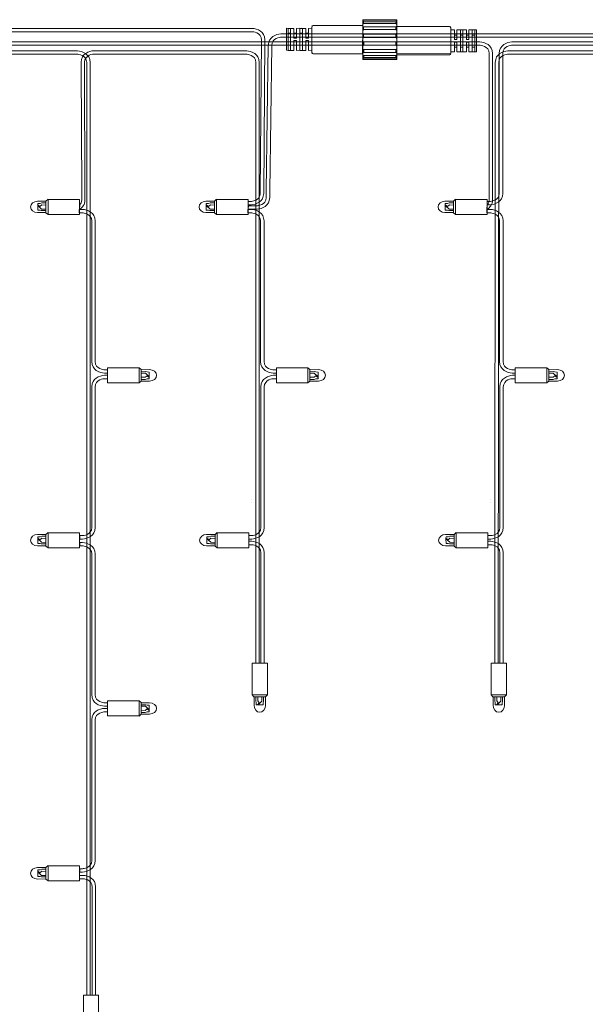
# Model space of a CAD drawing. Units: inches. Extents: x -46 to 344, y -130 to 304.
# Drawn here: x 158 to 225, y 74 to 191 of the extents above; entities that cross this region are included whole.
import ezdxf

# ---------------------------------------------------------------- set-up
doc = ezdxf.new("R2010")
doc.units = ezdxf.units.IN
doc.header["$MEASUREMENT"] = 0
doc.layers.add('レイヤー 1', color=7, linetype='Continuous')

# ---------------------------------------------------------------- blocks, each defined once
blk = doc.blocks.new('block 197')
at = {"layer": 'レイヤー 1', "color": 7, "lineweight": 18}
for points in [[(167.33, 75.46), (165.54, 75.46), (165.54, 71.72), (167.33, 71.72), (167.33, 75.46)], [(167.13, 71.48), (165.75, 71.48), (165.54, 71.72), (167.34, 71.72), (167.13, 71.48)], [(166.01, 71.48), (166.01, 70.93), (166.04, 70.78), (166.05, 70.52), (166.62, 70.52), (166.18, 70.98), (166.18, 71.47)], [(166.66, 71.45), (166.68, 71), (166.5, 70.78), (166.7, 70.52), (166.85, 70.52), (166.85, 70.79), (166.92, 70.99), (166.92, 71.49)]]:
    blk.add_lwpolyline(points, dxfattribs=at)
blk.add_open_spline([(165.77, 71.49), (165.77, 71.49), (165.76, 70.48), (165.76, 70.48), (165.76, 70.02), (166.07, 69.66), (166.44, 69.66), (166.81, 69.66), (167.11, 70.02), (167.11, 70.48), (167.11, 70.48), (167.11, 71.48), (167.11, 71.48)], degree=3, knots=[0, 0, 0, 0, 1, 1, 1, 2, 2, 2, 3, 3, 3, 4, 4, 4, 4], dxfattribs=at)
blk = doc.blocks.new('block 198')
at = {"layer": 'レイヤー 1', "color": 7, "lineweight": 18}
for points in [[(161.08, 168.88), (160.62, 168.9), (160.4, 168.72), (160.15, 168.92), (160.15, 169.07), (160.42, 169.07), (160.62, 169.14), (161.11, 169.14)], [(161.11, 168.23), (160.55, 168.23), (160.41, 168.26), (160.15, 168.27), (160.15, 168.84), (160.6, 168.41), (161.1, 168.4)], [(161.11, 169.35), (161.11, 167.97), (161.35, 167.76), (161.35, 169.56), (161.11, 169.35)], [(165.09, 169.55), (165.09, 167.76), (161.35, 167.76), (161.35, 169.55), (165.09, 169.55)]]:
    blk.add_lwpolyline(points, dxfattribs=at)
blk.add_open_spline([(161.12, 168), (161.12, 168), (160.11, 167.98), (160.11, 167.98), (159.65, 167.98), (159.29, 168.29), (159.29, 168.66), (159.29, 169.03), (159.65, 169.33), (160.11, 169.33), (160.11, 169.33), (161.11, 169.33), (161.11, 169.33)], degree=3, knots=[0, 0, 0, 0, 1, 1, 1, 2, 2, 2, 3, 3, 3, 4, 4, 4, 4], dxfattribs=at)
blk = doc.blocks.new('block 199')
at = {"layer": 'レイヤー 1', "color": 7, "lineweight": 18}
for points in [[(161.08, 129.47), (160.62, 129.49), (160.4, 129.31), (160.15, 129.51), (160.15, 129.66), (160.42, 129.66), (160.62, 129.73), (161.11, 129.73)], [(161.11, 128.82), (160.55, 128.82), (160.41, 128.85), (160.15, 128.86), (160.15, 129.43), (160.6, 129), (161.1, 128.99)], [(161.11, 129.94), (161.11, 128.56), (161.35, 128.35), (161.35, 130.15), (161.11, 129.94)], [(165.09, 130.14), (165.09, 128.35), (161.35, 128.35), (161.35, 130.14), (165.09, 130.14)]]:
    blk.add_lwpolyline(points, dxfattribs=at)
blk.add_open_spline([(161.12, 128.59), (161.12, 128.59), (160.11, 128.57), (160.11, 128.57), (159.65, 128.57), (159.29, 128.88), (159.29, 129.25), (159.29, 129.62), (159.65, 129.92), (160.11, 129.92), (160.11, 129.92), (161.11, 129.92), (161.11, 129.92)], degree=3, knots=[0, 0, 0, 0, 1, 1, 1, 2, 2, 2, 3, 3, 3, 4, 4, 4, 4], dxfattribs=at)
blk = doc.blocks.new('block 200')
at = {"layer": 'レイヤー 1', "color": 7, "lineweight": 18}
for points in [[(168.38, 147.86), (168.38, 149.65), (172.11, 149.65), (172.11, 147.86), (168.38, 147.86)], [(172.36, 148.06), (172.36, 149.44), (172.11, 149.65), (172.11, 147.85), (172.36, 148.06)], [(172.36, 149.17), (172.91, 149.18), (173.06, 149.14), (173.32, 149.13), (173.32, 148.57), (172.86, 149), (172.36, 149.01)], [(172.39, 148.52), (172.84, 148.51), (173.06, 148.68), (173.32, 148.48), (173.32, 148.34), (173.05, 148.33), (172.85, 148.27), (172.35, 148.27)]]:
    blk.add_lwpolyline(points, dxfattribs=at)
blk.add_open_spline([(172.35, 149.41), (172.35, 149.41), (173.36, 149.42), (173.36, 149.42), (173.81, 149.42), (174.18, 149.12), (174.18, 148.75), (174.18, 148.37), (173.81, 148.07), (173.36, 148.07), (173.36, 148.07), (172.36, 148.07), (172.36, 148.07)], degree=3, knots=[0, 0, 0, 0, 1, 1, 1, 2, 2, 2, 3, 3, 3, 4, 4, 4, 4], dxfattribs=at)
blk = doc.blocks.new('block 201')
at = {"layer": 'レイヤー 1', "color": 7, "lineweight": 18}
for points in [[(161.08, 90.09), (160.62, 90.11), (160.4, 89.93), (160.15, 90.13), (160.15, 90.27), (160.42, 90.28), (160.62, 90.35), (161.11, 90.35)], [(161.11, 89.44), (160.55, 89.44), (160.41, 89.47), (160.15, 89.48), (160.15, 90.04), (160.6, 89.61), (161.1, 89.6)], [(161.11, 90.56), (161.11, 89.18), (161.35, 88.97), (161.35, 90.77), (161.11, 90.56)], [(165.09, 90.75), (165.09, 88.97), (161.35, 88.97), (161.35, 90.75), (165.09, 90.75)]]:
    blk.add_lwpolyline(points, dxfattribs=at)
blk.add_open_spline([(161.12, 89.2), (161.12, 89.2), (160.11, 89.19), (160.11, 89.19), (159.65, 89.19), (159.29, 89.49), (159.29, 89.87), (159.29, 90.24), (159.65, 90.54), (160.11, 90.54), (160.11, 90.54), (161.11, 90.54), (161.11, 90.54)], degree=3, knots=[0, 0, 0, 0, 1, 1, 1, 2, 2, 2, 3, 3, 3, 4, 4, 4, 4], dxfattribs=at)
blk = doc.blocks.new('block 202')
at = {"layer": 'レイヤー 1', "color": 7, "lineweight": 18}
for points in [[(168.38, 108.47), (168.38, 110.26), (172.11, 110.26), (172.11, 108.47), (168.38, 108.47)], [(172.36, 108.67), (172.36, 110.05), (172.11, 110.26), (172.11, 108.46), (172.36, 108.67)], [(172.36, 109.79), (172.91, 109.79), (173.06, 109.76), (173.32, 109.75), (173.32, 109.19), (172.86, 109.62), (172.36, 109.62)], [(172.39, 109.14), (172.84, 109.12), (173.06, 109.3), (173.32, 109.1), (173.32, 108.96), (173.05, 108.95), (172.85, 108.88), (172.35, 108.88)]]:
    blk.add_lwpolyline(points, dxfattribs=at)
blk.add_open_spline([(172.35, 110.03), (172.35, 110.03), (173.36, 110.04), (173.36, 110.04), (173.81, 110.04), (174.18, 109.74), (174.18, 109.36), (174.18, 108.99), (173.81, 108.69), (173.36, 108.69), (173.36, 108.69), (172.36, 108.69), (172.36, 108.69)], degree=3, knots=[0, 0, 0, 0, 1, 1, 1, 2, 2, 2, 3, 3, 3, 4, 4, 4, 4], dxfattribs=at)
blk = doc.blocks.new('block 207')
at = {"layer": 'レイヤー 1', "color": 7, "lineweight": 18}
for points in [[(180.99, 168.88), (180.54, 168.9), (180.32, 168.72), (180.06, 168.92), (180.06, 169.07), (180.33, 169.07), (180.53, 169.14), (181.03, 169.14)], [(181.02, 168.23), (180.47, 168.23), (180.32, 168.26), (180.06, 168.27), (180.06, 168.84), (180.52, 168.41), (181.02, 168.4)], [(181.02, 169.35), (181.02, 167.97), (181.27, 167.76), (181.27, 169.56), (181.02, 169.35)], [(185, 169.55), (185, 167.76), (181.27, 167.76), (181.27, 169.55), (185, 169.55)]]:
    blk.add_lwpolyline(points, dxfattribs=at)
blk.add_open_spline([(181.03, 168), (181.03, 168), (180.02, 167.98), (180.02, 167.98), (179.57, 167.98), (179.2, 168.29), (179.2, 168.66), (179.2, 169.03), (179.57, 169.33), (180.02, 169.33), (180.02, 169.33), (181.02, 169.33), (181.02, 169.33)], degree=3, knots=[0, 0, 0, 0, 1, 1, 1, 2, 2, 2, 3, 3, 3, 4, 4, 4, 4], dxfattribs=at)
blk = doc.blocks.new('block 208')
at = {"layer": 'レイヤー 1', "color": 7, "lineweight": 18}
for points in [[(188.34, 147.86), (188.34, 149.65), (192.07, 149.65), (192.07, 147.86), (188.34, 147.86)], [(192.31, 148.06), (192.31, 149.44), (192.07, 149.65), (192.07, 147.85), (192.31, 148.06)], [(192.31, 149.17), (192.87, 149.18), (193.01, 149.14), (193.27, 149.13), (193.27, 148.57), (192.82, 149), (192.32, 149.01)], [(192.34, 148.52), (192.8, 148.51), (193.02, 148.68), (193.27, 148.48), (193.27, 148.34), (193, 148.33), (192.8, 148.27), (192.31, 148.27)]]:
    blk.add_lwpolyline(points, dxfattribs=at)
blk.add_open_spline([(192.31, 149.41), (192.31, 149.41), (193.32, 149.42), (193.32, 149.42), (193.77, 149.42), (194.14, 149.12), (194.14, 148.75), (194.14, 148.37), (193.77, 148.07), (193.32, 148.07), (193.32, 148.07), (192.31, 148.07), (192.31, 148.07)], degree=3, knots=[0, 0, 0, 0, 1, 1, 1, 2, 2, 2, 3, 3, 3, 4, 4, 4, 4], dxfattribs=at)
blk = doc.blocks.new('block 209')
at = {"layer": 'レイヤー 1', "color": 7, "lineweight": 18}
for points in [[(185.49, 114.71), (187.28, 114.71), (187.28, 110.98), (185.49, 110.98), (185.49, 114.71)], [(185.69, 110.73), (187.07, 110.73), (187.28, 110.98), (185.48, 110.98), (185.69, 110.73)], [(186.15, 110.7), (186.14, 110.25), (186.31, 110.03), (186.12, 109.77), (185.97, 109.78), (185.97, 110.04), (185.9, 110.24), (185.9, 110.74)], [(186.8, 110.73), (186.81, 110.18), (186.77, 110.03), (186.77, 109.78), (186.2, 109.77), (186.63, 110.23), (186.64, 110.73)]]:
    blk.add_lwpolyline(points, dxfattribs=at)
blk.add_open_spline([(187.04, 110.74), (187.04, 110.74), (187.05, 109.73), (187.05, 109.73), (187.05, 109.28), (186.75, 108.91), (186.38, 108.91), (186, 108.91), (185.7, 109.28), (185.7, 109.73), (185.7, 109.73), (185.7, 110.73), (185.7, 110.73)], degree=3, knots=[0, 0, 0, 0, 1, 1, 1, 2, 2, 2, 3, 3, 3, 4, 4, 4, 4], dxfattribs=at)
blk = doc.blocks.new('block 210')
at = {"layer": 'レイヤー 1', "color": 7, "lineweight": 18}
for points in [[(181.07, 129.47), (180.61, 129.49), (180.39, 129.31), (180.13, 129.51), (180.14, 129.66), (180.4, 129.66), (180.6, 129.73), (181.1, 129.73)], [(181.09, 128.82), (180.54, 128.82), (180.39, 128.85), (180.14, 128.86), (180.13, 129.43), (180.59, 129), (181.09, 128.99)], [(181.09, 129.94), (181.09, 128.56), (181.34, 128.35), (181.34, 130.15), (181.09, 129.94)], [(185.07, 130.14), (185.07, 128.35), (181.34, 128.35), (181.34, 130.14), (185.07, 130.14)]]:
    blk.add_lwpolyline(points, dxfattribs=at)
blk.add_open_spline([(181.1, 128.59), (181.1, 128.59), (180.09, 128.57), (180.09, 128.57), (179.64, 128.57), (179.27, 128.88), (179.27, 129.25), (179.27, 129.62), (179.64, 129.92), (180.09, 129.92), (180.09, 129.92), (181.09, 129.92), (181.09, 129.92)], degree=3, knots=[0, 0, 0, 0, 1, 1, 1, 2, 2, 2, 3, 3, 3, 4, 4, 4, 4], dxfattribs=at)
blk = doc.blocks.new('block 214')
at = {"layer": 'レイヤー 1', "color": 7, "lineweight": 18}
for points in [[(209.24, 168.88), (208.79, 168.9), (208.57, 168.72), (208.31, 168.92), (208.31, 169.07), (208.58, 169.07), (208.78, 169.14), (209.28, 169.14)], [(209.27, 168.23), (208.72, 168.23), (208.57, 168.26), (208.31, 168.27), (208.31, 168.84), (208.77, 168.41), (209.26, 168.4)], [(209.27, 169.35), (209.27, 167.97), (209.52, 167.76), (209.52, 169.56), (209.27, 169.35)], [(213.25, 169.55), (213.25, 167.76), (209.52, 167.76), (209.52, 169.55), (213.25, 169.55)]]:
    blk.add_lwpolyline(points, dxfattribs=at)
blk.add_open_spline([(209.28, 168), (209.28, 168), (208.27, 167.98), (208.27, 167.98), (207.81, 167.98), (207.45, 168.29), (207.45, 168.66), (207.45, 169.03), (207.81, 169.33), (208.27, 169.33), (208.27, 169.33), (209.27, 169.33), (209.27, 169.33)], degree=3, knots=[0, 0, 0, 0, 1, 1, 1, 2, 2, 2, 3, 3, 3, 4, 4, 4, 4], dxfattribs=at)
blk = doc.blocks.new('block 215')
at = {"layer": 'レイヤー 1', "color": 7, "lineweight": 18}
for points in [[(216.58, 147.86), (216.58, 149.65), (220.32, 149.65), (220.32, 147.86), (216.58, 147.86)], [(220.56, 148.06), (220.56, 149.44), (220.32, 149.65), (220.32, 147.85), (220.56, 148.06)], [(220.56, 149.17), (221.12, 149.18), (221.26, 149.14), (221.52, 149.13), (221.52, 148.57), (221.07, 149), (220.57, 149.01)], [(220.59, 148.52), (221.05, 148.51), (221.27, 148.68), (221.52, 148.48), (221.52, 148.34), (221.25, 148.33), (221.05, 148.27), (220.56, 148.27)]]:
    blk.add_lwpolyline(points, dxfattribs=at)
blk.add_open_spline([(220.56, 149.41), (220.56, 149.41), (221.57, 149.42), (221.57, 149.42), (222.02, 149.42), (222.38, 149.12), (222.38, 148.75), (222.38, 148.37), (222.02, 148.07), (221.57, 148.07), (221.57, 148.07), (220.56, 148.07), (220.56, 148.07)], degree=3, knots=[0, 0, 0, 0, 1, 1, 1, 2, 2, 2, 3, 3, 3, 4, 4, 4, 4], dxfattribs=at)
blk = doc.blocks.new('block 216')
at = {"layer": 'レイヤー 1', "color": 7, "lineweight": 18}
for points in [[(213.74, 114.71), (215.53, 114.71), (215.53, 110.98), (213.74, 110.98), (213.74, 114.71)], [(213.94, 110.73), (215.32, 110.73), (215.53, 110.98), (213.73, 110.98), (213.94, 110.73)], [(214.4, 110.7), (214.39, 110.25), (214.56, 110.03), (214.37, 109.77), (214.22, 109.78), (214.22, 110.04), (214.15, 110.24), (214.15, 110.74)], [(215.05, 110.73), (215.06, 110.18), (215.02, 110.03), (215.01, 109.78), (214.45, 109.77), (214.88, 110.23), (214.89, 110.73)]]:
    blk.add_lwpolyline(points, dxfattribs=at)
blk.add_open_spline([(215.29, 110.74), (215.29, 110.74), (215.3, 109.73), (215.3, 109.73), (215.3, 109.28), (215, 108.91), (214.63, 108.91), (214.25, 108.91), (213.95, 109.28), (213.95, 109.73), (213.95, 109.73), (213.95, 110.73), (213.95, 110.73)], degree=3, knots=[0, 0, 0, 0, 1, 1, 1, 2, 2, 2, 3, 3, 3, 4, 4, 4, 4], dxfattribs=at)
blk = doc.blocks.new('block 220')
at = {"layer": 'レイヤー 1', "color": 7, "lineweight": 18}
for points in [[(209.32, 129.47), (208.86, 129.49), (208.64, 129.31), (208.38, 129.51), (208.39, 129.66), (208.65, 129.66), (208.85, 129.73), (209.35, 129.73)], [(209.34, 128.82), (208.79, 128.82), (208.64, 128.85), (208.39, 128.86), (208.38, 129.43), (208.84, 129), (209.34, 128.99)], [(209.34, 129.94), (209.34, 128.56), (209.59, 128.35), (209.59, 130.15), (209.34, 129.94)], [(213.32, 130.14), (213.32, 128.35), (209.59, 128.35), (209.59, 130.14), (213.32, 130.14)]]:
    blk.add_lwpolyline(points, dxfattribs=at)
blk.add_open_spline([(209.35, 128.59), (209.35, 128.59), (208.34, 128.57), (208.34, 128.57), (207.89, 128.57), (207.52, 128.88), (207.52, 129.25), (207.52, 129.62), (207.89, 129.92), (208.34, 129.92), (208.34, 129.92), (209.34, 129.92), (209.34, 129.92)], degree=3, knots=[0, 0, 0, 0, 1, 1, 1, 2, 2, 2, 3, 3, 3, 4, 4, 4, 4], dxfattribs=at)
blk = doc.blocks.new('block 244')
at = {"layer": 'レイヤー 1', "color": 7, "lineweight": 18}
for points in [[(208.96, 189.99), (208.96, 189.99)], [(202.56, 186.65), (208.82, 186.65)], [(208.96, 186.65), (208.96, 186.65)]]:
    blk.add_lwpolyline(points, dxfattribs=at)
blk.add_open_spline([(202.56, 189.99), (202.56, 189.99), (208.82, 189.99), (208.82, 189.99), (208.82, 189.99), (208.96, 189.96), (208.96, 189.85), (208.96, 189.85), (208.96, 186.79), (208.96, 186.79)], degree=3, knots=[0, 0, 0, 0, 1, 1, 1, 2, 2, 2, 3, 3, 3, 3], dxfattribs=at)
blk.add_open_spline([(208.96, 186.79), (208.96, 186.79), (208.94, 186.65), (208.82, 186.65)], degree=3, dxfattribs=at)
blk = doc.blocks.new('block 246')
at = {"layer": 'レイヤー 1', "color": 7, "lineweight": 18}
for points in [[(210.09, 189.58), (209.69, 189.58), (209.69, 188.44), (209.39, 188.44), (209.39, 189.58), (208.98, 189.58), (208.98, 186.98), (209.39, 186.98), (209.39, 188.14), (209.69, 188.14), (209.69, 186.98), (210.09, 186.98), (210.09, 189.58)], [(209.69, 188.44), (209.39, 188.44)], [(209.39, 188.14), (209.69, 188.14)]]:
    blk.add_lwpolyline(points, dxfattribs=at)
blk = doc.blocks.new('block 247')
at = {"layer": 'レイヤー 1', "color": 7, "lineweight": 18}
for points in [[(211.5, 189.58), (211.1, 189.58), (211.1, 188.44), (210.8, 188.44), (210.8, 189.58), (210.39, 189.58), (210.39, 186.98), (210.8, 186.98), (210.8, 188.14), (211.1, 188.14), (211.1, 186.98), (211.5, 186.98), (211.5, 189.58)], [(211.1, 188.44), (210.8, 188.44)], [(210.8, 188.14), (211.1, 188.14)]]:
    blk.add_lwpolyline(points, dxfattribs=at)
blk = doc.blocks.new('block 245')
at = {"layer": 'レイヤー 1', "color": 7, "lineweight": 18}
for points in [[(209.38, 188.95), (209.69, 188.95)], [(210.39, 186.98), (210.09, 186.98), (210.09, 189.58), (210.39, 189.58), (210.39, 186.98)], [(210.09, 188.95), (210.39, 188.95)], [(210.79, 188.95), (211.1, 188.95)], [(211.79, 186.98), (211.49, 186.98), (211.49, 189.58), (211.79, 189.58), (211.79, 186.98)], [(211.5, 188.95), (211.8, 188.95)], [(211.79, 189.58), (211.98, 189.58), (211.98, 186.98), (211.79, 186.98)], [(209.37, 187.55), (209.69, 187.55)], [(210.08, 187.55), (210.39, 187.56)], [(210.79, 187.56), (211.1, 187.55)], [(211.49, 187.56), (211.79, 187.56)]]:
    blk.add_lwpolyline(points, dxfattribs=at)
at = {"layer": 'レイヤー 1'}
for name in ['block 246', 'block 247']:
    blk.add_blockref(name, (0, 0), dxfattribs=at)
blk = doc.blocks.new('block 243')
at = {"layer": 'レイヤー 1'}
for name in ['block 244', 'block 245']:
    blk.add_blockref(name, (0, 0), dxfattribs=at)
blk = doc.blocks.new('block 248')
at = {"layer": 'レイヤー 1', "color": 7, "lineweight": 18}
for points in [[(192.55, 190.11), (192.55, 190.11)], [(192.55, 186.77), (192.55, 186.77)]]:
    blk.add_lwpolyline(points, dxfattribs=at)
blk.add_open_spline([(192.55, 189.96), (192.55, 189.96), (192.55, 186.91), (192.55, 186.91), (192.55, 186.79), (192.69, 186.77), (192.69, 186.77), (192.69, 186.77), (198.54, 186.77), (198.54, 186.77), (198.54, 186.77), (198.56, 190.12), (198.56, 190.12), (198.56, 190.12), (192.69, 190.11), (192.69, 190.11)], degree=3, knots=[0, 0, 0, 0, 1, 1, 1, 2, 2, 2, 3, 3, 3, 4, 4, 4, 5, 5, 5, 5], dxfattribs=at)
blk.add_open_spline([(192.55, 189.96), (192.55, 189.96), (192.57, 190.11), (192.69, 190.11)], degree=3, dxfattribs=at)
blk = doc.blocks.new('block 250')
at = {"layer": 'レイヤー 1', "color": 7, "lineweight": 18}
for points in [[(191.42, 187.17), (191.82, 187.17), (191.82, 188.32), (192.12, 188.32), (192.12, 187.17), (192.53, 187.18), (192.53, 189.78), (192.12, 189.77), (192.12, 188.62), (191.82, 188.62), (191.82, 189.77), (191.42, 189.77), (191.42, 187.17)], [(192.12, 188.62), (191.82, 188.62)], [(191.82, 188.32), (192.12, 188.32)]]:
    blk.add_lwpolyline(points, dxfattribs=at)
blk = doc.blocks.new('block 251')
at = {"layer": 'レイヤー 1', "color": 7, "lineweight": 18}
for points in [[(190.01, 187.17), (190.41, 187.17), (190.41, 188.32), (190.71, 188.32), (190.71, 187.17), (191.12, 187.18), (191.12, 189.78), (190.71, 189.77), (190.71, 188.62), (190.41, 188.62), (190.41, 189.77), (190.01, 189.77), (190.01, 187.17)], [(190.71, 188.62), (190.41, 188.62)], [(190.41, 188.32), (190.71, 188.32)]]:
    blk.add_lwpolyline(points, dxfattribs=at)
blk = doc.blocks.new('block 249')
at = {"layer": 'レイヤー 1', "color": 7, "lineweight": 18}
for points in [[(189.72, 187.17), (189.53, 187.18), (189.53, 189.78), (189.72, 189.77)], [(189.72, 189.77), (190.02, 189.77), (190.02, 187.17), (189.72, 187.17), (189.72, 189.77)], [(191.12, 189.77), (191.42, 189.77), (191.42, 187.17), (191.12, 187.17), (191.12, 189.77)], [(190.03, 189.2), (189.73, 189.2)], [(190.72, 189.19), (190.41, 189.2)], [(191.43, 189.2), (191.12, 189.2)], [(192.14, 189.2), (191.82, 189.21)], [(190.01, 187.8), (189.71, 187.8)], [(190.72, 187.8), (190.41, 187.8)], [(191.42, 187.8), (191.12, 187.81)], [(192.13, 187.8), (191.82, 187.8)]]:
    blk.add_lwpolyline(points, dxfattribs=at)
at = {"layer": 'レイヤー 1'}
for name in ['block 251', 'block 250']:
    blk.add_blockref(name, (0, 0), dxfattribs=at)
blk = doc.blocks.new('block 252')
at = {"layer": 'レイヤー 1', "color": 7, "lineweight": 18}
for points in [[(202.56, 190.79), (202.56, 186.1), (198.56, 186.1), (198.56, 190.79), (202.56, 190.79)], [(198.62, 190.73), (198.62, 190.79), (202.42, 190.79), (202.42, 190.73), (198.62, 190.73)], [(198.65, 190.33), (198.65, 190.55), (202.45, 190.55), (202.45, 190.33), (198.65, 190.33)], [(198.65, 189.62), (198.65, 189.95), (202.45, 189.95), (202.45, 189.62), (198.65, 189.62)], [(198.65, 188.7), (198.65, 189.1), (202.45, 189.1), (202.45, 188.7), (198.65, 188.7)], [(202.48, 188.18), (202.48, 187.78), (198.68, 187.78), (198.68, 188.18), (202.48, 188.18)], [(202.48, 187.26), (202.48, 186.93), (198.68, 186.93), (198.68, 187.26), (202.48, 187.26)], [(202.48, 186.55), (202.48, 186.34), (198.68, 186.34), (198.68, 186.55), (202.48, 186.55)], [(202.5, 186.15), (202.5, 186.09), (198.7, 186.09), (198.7, 186.15), (202.5, 186.15)]]:
    blk.add_lwpolyline(points, dxfattribs=at)
for points in [[(198.67, 190.56), (198.67, 190.56), (198.58, 190.57), (198.58, 190.65), (198.58, 190.74), (198.57, 190.65), (198.57, 190.65), (198.57, 190.65), (198.59, 190.72), (198.65, 190.73)], [(198.66, 189.95), (198.66, 189.95), (198.57, 189.98), (198.57, 190.07), (198.57, 190.16), (198.57, 190.25), (198.57, 190.25), (198.57, 190.25), (198.6, 190.32), (198.66, 190.33)], [(202.46, 190.74), (202.46, 190.74), (202.55, 190.71), (202.55, 190.62), (202.55, 190.54), (202.56, 190.63), (202.56, 190.63), (202.56, 190.63), (202.51, 190.54), (202.45, 190.53)], [(202.46, 190.34), (202.46, 190.34), (202.56, 190.31), (202.56, 190.22), (202.56, 190.14), (202.56, 190.04), (202.56, 190.04), (202.56, 190.04), (202.51, 189.96), (202.45, 189.95)], [(198.66, 189.1), (198.66, 189.1), (198.57, 189.13), (198.57, 189.22), (198.57, 189.31), (198.57, 189.53), (198.57, 189.53), (198.57, 189.53), (198.62, 189.61), (198.68, 189.62)], [(198.66, 188.18), (198.66, 188.18), (198.57, 188.22), (198.57, 188.3), (198.57, 188.39), (198.57, 188.61), (198.57, 188.61), (198.57, 188.61), (198.62, 188.69), (198.68, 188.7)], [(202.46, 189.62), (202.46, 189.62), (202.56, 189.59), (202.56, 189.5), (202.56, 189.41), (202.56, 189.2), (202.56, 189.2), (202.56, 189.2), (202.51, 189.11), (202.45, 189.1)], [(202.46, 188.7), (202.46, 188.7), (202.56, 188.67), (202.56, 188.58), (202.56, 188.49), (202.56, 188.28), (202.56, 188.28), (202.56, 188.28), (202.51, 188.19), (202.45, 188.18)], [(198.66, 187.26), (198.66, 187.26), (198.57, 187.3), (198.57, 187.38), (198.57, 187.47), (198.57, 187.69), (198.57, 187.69), (198.57, 187.69), (198.62, 187.77), (198.68, 187.78)], [(202.46, 187.78), (202.46, 187.78), (202.56, 187.75), (202.56, 187.66), (202.56, 187.57), (202.56, 187.36), (202.56, 187.36), (202.56, 187.36), (202.51, 187.27), (202.45, 187.26)], [(198.66, 186.54), (198.66, 186.54), (198.57, 186.57), (198.57, 186.66), (198.57, 186.75), (198.57, 186.84), (198.57, 186.84), (198.57, 186.84), (198.62, 186.93), (198.68, 186.93)], [(198.67, 186.14), (198.67, 186.14), (198.58, 186.17), (198.58, 186.26), (198.58, 186.35), (198.57, 186.25), (198.57, 186.25), (198.57, 186.25), (198.62, 186.34), (198.68, 186.35)], [(202.45, 186.33), (202.45, 186.33), (202.55, 186.32), (202.55, 186.23), (202.55, 186.14), (202.56, 186.23), (202.56, 186.23), (202.56, 186.23), (202.53, 186.16), (202.48, 186.16)], [(202.46, 186.93), (202.46, 186.93), (202.56, 186.9), (202.56, 186.82), (202.56, 186.73), (202.56, 186.63), (202.56, 186.63), (202.56, 186.63), (202.52, 186.56), (202.47, 186.55)]]:
    blk.add_open_spline(points, degree=3, knots=[0, 0, 0, 0, 1, 1, 1, 2, 2, 2, 3, 3, 3, 3], dxfattribs=at)
blk = doc.blocks.new('block 242')
at = {"layer": 'レイヤー 1', "lineweight": 0}
blk.add_open_spline([(211.79, 189.58), (211.79, 189.58), (211.5, 189.58), (211.5, 189.58), (211.5, 189.58), (211.49, 189.58), (211.49, 189.58), (211.49, 189.58), (211.1, 189.58), (211.1, 189.58), (211.1, 189.58), (211.1, 188.44), (211.1, 188.44), (211.1, 188.44), (210.8, 188.44), (210.8, 188.44), (210.8, 188.44), (210.8, 189.58), (210.8, 189.58), (210.8, 189.58), (210.39, 189.58), (210.39, 189.58), (210.39, 189.58), (210.39, 189.58), (210.39, 189.58), (210.39, 189.58), (210.09, 189.58), (210.09, 189.58), (210.09, 189.58), (209.69, 189.58), (209.69, 189.58), (209.69, 189.58), (209.69, 188.44), (209.69, 188.44), (209.69, 188.44), (209.39, 188.44), (209.39, 188.44), (209.39, 188.44), (209.39, 189.58), (209.39, 189.58), (209.39, 189.58), (208.96, 189.58), (208.96, 189.58), (208.96, 189.58), (208.96, 189.85), (208.96, 189.85), (208.96, 189.96), (208.82, 189.99), (208.82, 189.99), (208.82, 189.99), (202.56, 189.99), (202.56, 189.99), (202.56, 189.99), (202.56, 190.79), (202.56, 190.79), (202.56, 190.79), (198.56, 190.79), (198.56, 190.79), (198.56, 190.79), (198.56, 190.12), (198.56, 190.12), (198.56, 190.12), (198.56, 190.12), (198.56, 190.12), (198.56, 190.12), (192.69, 190.11), (192.69, 190.11), (192.57, 190.11), (192.55, 189.96), (192.55, 189.96), (192.55, 189.96), (192.55, 189.78), (192.55, 189.78), (192.55, 189.78), (192.12, 189.77), (192.12, 189.77), (192.12, 189.77), (192.12, 188.62), (192.12, 188.62), (192.12, 188.62), (191.82, 188.62), (191.82, 188.62), (191.82, 188.62), (191.82, 189.77), (191.82, 189.77), (191.82, 189.77), (191.42, 189.77), (191.42, 189.77), (191.42, 189.77), (191.27, 189.77), (191.27, 189.77), (191.27, 189.77), (191.27, 189.78), (191.27, 189.78), (191.27, 189.78), (190.71, 189.77), (190.71, 189.77), (190.71, 189.77), (190.71, 188.62), (190.71, 188.62), (190.71, 188.62), (190.41, 188.62), (190.41, 188.62), (190.41, 188.62), (190.41, 189.77), (190.41, 189.77), (190.41, 189.77), (190.02, 189.77), (190.02, 189.77), (190.02, 189.77), (190.01, 189.77), (190.01, 189.77), (190.01, 189.77), (189.72, 189.77), (189.72, 189.77), (189.72, 189.77), (189.53, 189.78), (189.53, 189.78), (189.53, 189.78), (189.53, 187.18), (189.53, 187.18), (189.53, 187.18), (189.72, 187.17), (189.72, 187.17), (189.72, 187.17), (190.01, 187.17), (190.01, 187.17), (190.01, 187.17), (190.02, 187.17), (190.02, 187.17), (190.02, 187.17), (190.41, 187.17), (190.41, 187.17), (190.41, 187.17), (190.41, 188.32), (190.41, 188.32), (190.41, 188.32), (190.71, 188.32), (190.71, 188.32), (190.71, 188.32), (190.71, 187.17), (190.71, 187.17), (190.71, 187.17), (191.12, 187.18), (191.12, 187.18), (191.12, 187.18), (191.12, 187.17), (191.12, 187.17), (191.12, 187.17), (191.42, 187.17), (191.42, 187.17), (191.42, 187.17), (191.82, 187.17), (191.82, 187.17), (191.82, 187.17), (191.82, 188.32), (191.82, 188.32), (191.82, 188.32), (192.12, 188.32), (192.12, 188.32), (192.12, 188.32), (192.12, 187.17), (192.12, 187.17), (192.12, 187.17), (192.55, 187.18), (192.55, 187.18), (192.55, 187.18), (192.55, 186.91), (192.55, 186.91), (192.55, 186.79), (192.69, 186.77), (192.69, 186.77), (192.69, 186.77), (198.56, 186.77), (198.56, 186.77), (198.56, 186.77), (198.56, 186.1), (198.56, 186.1), (198.56, 186.1), (198.7, 186.1), (198.7, 186.1), (198.7, 186.1), (198.7, 186.09), (198.7, 186.09), (198.7, 186.09), (202.5, 186.09), (202.5, 186.09), (202.5, 186.09), (202.5, 186.1), (202.5, 186.1), (202.5, 186.1), (202.56, 186.1), (202.56, 186.1), (202.56, 186.1), (202.56, 186.77), (202.56, 186.77), (202.56, 186.77), (208.96, 186.79), (208.96, 186.79), (208.96, 186.79), (208.96, 186.98), (208.96, 186.98), (208.96, 186.98), (209.39, 186.98), (209.39, 186.98), (209.39, 186.98), (209.39, 188.14), (209.39, 188.14), (209.39, 188.14), (209.69, 188.14), (209.69, 188.14), (209.69, 188.14), (209.69, 186.98), (209.69, 186.98), (209.69, 186.98), (210.09, 186.98), (210.09, 186.98), (210.09, 186.98), (210.23, 186.98), (210.23, 186.98), (210.23, 186.98), (210.23, 186.98), (210.23, 186.98), (210.23, 186.98), (210.8, 186.98), (210.8, 186.98), (210.8, 186.98), (210.8, 188.14), (210.8, 188.14), (210.8, 188.14), (211.1, 188.14), (211.1, 188.14), (211.1, 188.14), (211.1, 186.98), (211.1, 186.98), (211.1, 186.98), (211.49, 186.98), (211.49, 186.98), (211.49, 186.98), (211.5, 186.98), (211.5, 186.98), (211.5, 186.98), (211.79, 186.98), (211.79, 186.98), (211.79, 186.98), (211.98, 186.98), (211.98, 186.98), (211.98, 186.98), (211.98, 189.58), (211.98, 189.58), (211.98, 189.58), (211.79, 189.58), (211.79, 189.58)], degree=3, knots=[0, 0, 0, 0, 1, 1, 1, 2, 2, 2, 3, 3, 3, 4, 4, 4, 5, 5, 5, 6, 6, 6, 7, 7, 7, 8, 8, 8, 9, 9, 9, 10, 10, 10, 11, 11, 11, 12, 12, 12, 13, 13, 13, 14, 14, 14, 15, 15, 15, 16, 16, 16, 17, 17, 17, 18, 18, 18, 19, 19, 19, 20, 20, 20, 21, 21, 21, 22, 22, 22, 23, 23, 23, 24, 24, 24, 25, 25, 25, 26, 26, 26, 27, 27, 27, 28, 28, 28, 29, 29, 29, 30, 30, 30, 31, 31, 31, 32, 32, 32, 33, 33, 33, 34, 34, 34, 35, 35, 35, 36, 36, 36, 37, 37, 37, 38, 38, 38, 39, 39, 39, 40, 40, 40, 41, 41, 41, 42, 42, 42, 43, 43, 43, 44, 44, 44, 45, 45, 45, 46, 46, 46, 47, 47, 47, 48, 48, 48, 49, 49, 49, 50, 50, 50, 51, 51, 51, 52, 52, 52, 53, 53, 53, 54, 54, 54, 55, 55, 55, 56, 56, 56, 57, 57, 57, 58, 58, 58, 59, 59, 59, 60, 60, 60, 61, 61, 61, 62, 62, 62, 63, 63, 63, 64, 64, 64, 65, 65, 65, 66, 66, 66, 67, 67, 67, 68, 68, 68, 69, 69, 69, 70, 70, 70, 71, 71, 71, 72, 72, 72, 73, 73, 73, 74, 74, 74, 75, 75, 75, 76, 76, 76, 77, 77, 77, 78, 78, 78, 79, 79, 79, 80, 80, 80, 81, 81, 81, 82, 82, 82, 83, 83, 83, 84, 84, 84, 84], dxfattribs=at)
at = {"layer": 'レイヤー 1'}
for name in ['block 249', 'block 248', 'block 252', 'block 243']:
    blk.add_blockref(name, (0, 0), dxfattribs=at)

msp = doc.modelspace()

# ---------------------------------------------------------------- linework, layer by layer
at = {"layer": 'レイヤー 1', "color": 7, "lineweight": 18}
for points in [[(185.35, 134.1), (185.35, 134.1)], [(213.6, 134.1), (213.6, 134.1)], [(185.35, 133.7), (185.35, 133.7)], [(213.6, 133.7), (213.6, 133.7)]]:
    msp.add_lwpolyline(points, dxfattribs=at)
for points, knots in [([(186.99, 188.41), (186.99, 188.41), (186.84, 170.26), (186.84, 170.26), (186.84, 169.25), (185.91, 168.94), (185.35, 168.9), (185.35, 168.9), (185.01, 168.9), (185.01, 168.9), (185.01, 168.9), (185.01, 169.3), (185.01, 169.3), (185.01, 169.3), (185.35, 169.3), (185.35, 169.3), (185.35, 169.3), (186.44, 169.37), (186.44, 170.26), (186.44, 170.26), (186.59, 188.41), (186.59, 188.41), (186.59, 188.41), (186.59, 188.41), (186.59, 188.41), (186.59, 189.3), (185.5, 189.37), (185.5, 189.37), (185.5, 189.37), (88.07, 189.37), (88.07, 189.37), (88.07, 189.37), (86.99, 189.3), (86.99, 188.41), (86.99, 188.41), (86.84, 170.26), (86.84, 170.26), (86.84, 169.25), (85.91, 168.94), (85.35, 168.9), (85.35, 168.9), (85.01, 168.9), (85.01, 168.9), (85.01, 168.9), (85.01, 169.3), (85.01, 169.3), (85.01, 169.3), (85.35, 169.3), (85.35, 169.3), (85.35, 169.3), (86.44, 169.37), (86.44, 170.26), (86.44, 170.26), (86.59, 188.41), (86.59, 188.41), (86.59, 189.42), (87.51, 189.73), (88.07, 189.77), (88.07, 189.77), (185.5, 189.77), (185.5, 189.77), (185.5, 189.77), (185.5, 189.77), (185.5, 189.77), (186.06, 189.73), (186.99, 189.42), (186.99, 188.41), (186.99, 188.41), (186.99, 188.41), (186.99, 188.41)], [0, 0, 0, 0, 1, 1, 1, 2, 2, 2, 3, 3, 3, 4, 4, 4, 5, 5, 5, 6, 6, 6, 7, 7, 7, 8, 8, 8, 9, 9, 9, 10, 10, 10, 11, 11, 11, 12, 12, 12, 13, 13, 13, 14, 14, 14, 15, 15, 15, 16, 16, 16, 17, 17, 17, 18, 18, 18, 19, 19, 19, 20, 20, 20, 21, 21, 21, 22, 22, 22, 23, 23, 23, 23]), ([(295.48, 187.76), (295.48, 187.76), (295.33, 170.26), (295.33, 170.26), (295.33, 169.25), (294.41, 168.94), (293.85, 168.9), (293.85, 168.9), (293.51, 168.9), (293.51, 168.9), (293.51, 168.9), (293.51, 169.3), (293.51, 169.3), (293.51, 169.3), (293.85, 169.3), (293.85, 169.3), (293.85, 169.3), (294.93, 169.37), (294.93, 170.26), (294.93, 170.26), (295.08, 187.76), (295.08, 187.76), (295.08, 187.76), (295.09, 188.23), (295.09, 188.23), (295.06, 188.82), (294, 188.72), (294, 188.72), (294, 188.72), (188.87, 188.72), (188.87, 188.72), (188.87, 188.72), (187.79, 188.65), (187.79, 187.76), (187.79, 187.76), (187.55, 170.55), (187.55, 170.55), (187.55, 170.55), (187.55, 169.76), (187.55, 169.76), (187.55, 168.74), (186.62, 168.43), (186.06, 168.39), (186.06, 168.39), (185.01, 168.39), (185.01, 168.39), (185.01, 168.39), (185.05, 168.79), (185.05, 168.79), (185.05, 168.79), (186.06, 168.79), (186.06, 168.79), (186.06, 168.79), (187.15, 168.86), (187.15, 169.76), (187.15, 169.76), (187.15, 169.76), (187.15, 169.76), (187.15, 169.76), (187.15, 170.55), (187.15, 170.55), (187.15, 170.55), (187.39, 187.76), (187.39, 187.76), (187.39, 188.77), (188.31, 189.08), (188.87, 189.12), (188.87, 189.12), (294, 189.12), (294, 189.12), (294, 189.12), (294, 189.12), (294, 189.12), (294.55, 189.12), (295.49, 189.29), (295.49, 188.41), (295.49, 188.41), (295.48, 187.76), (295.48, 187.76)], [0, 0, 0, 0, 1, 1, 1, 2, 2, 2, 3, 3, 3, 4, 4, 4, 5, 5, 5, 6, 6, 6, 7, 7, 7, 8, 8, 8, 9, 9, 9, 10, 10, 10, 11, 11, 11, 12, 12, 12, 13, 13, 13, 14, 14, 14, 15, 15, 15, 16, 16, 16, 17, 17, 17, 18, 18, 18, 19, 19, 19, 20, 20, 20, 21, 21, 21, 22, 22, 22, 23, 23, 23, 24, 24, 24, 25, 25, 25, 26, 26, 26, 26]), ([(213.49, 186.14), (213.49, 186.14), (213.49, 170.55), (213.49, 170.55), (213.49, 170.55), (213.49, 169.51), (213.49, 169.51), (213.49, 169.21), (213.41, 169.07), (213.27, 168.93), (213.27, 168.93), (213.23, 168.36), (213.23, 168.36), (213.57, 168.56), (213.89, 168.93), (213.89, 169.51), (213.89, 169.51), (213.89, 170.55), (213.89, 170.55), (213.89, 170.55), (213.89, 186.14), (213.89, 186.14), (213.89, 186.14), (213.89, 185.74), (213.89, 185.74), (213.89, 185.74), (213.89, 186.81), (213.89, 186.81), (213.89, 187.82), (212.96, 188.13), (212.4, 188.17), (212.4, 188.17), (212.06, 188.17), (212.06, 188.17), (212.06, 188.17), (212.06, 188.17), (212.06, 188.17), (212.06, 188.17), (107.67, 188.17), (107.67, 188.17), (107.11, 188.13), (106.19, 187.82), (106.19, 186.81), (106.19, 186.81), (106.19, 170.26), (106.19, 170.26), (106.19, 169.37), (105.11, 169.3), (105.11, 169.3), (105.11, 169.3), (104.76, 169.3), (104.76, 169.3), (104.76, 169.3), (104.76, 168.9), (104.76, 168.9), (104.76, 168.9), (105.1, 168.9), (105.1, 168.9), (105.66, 168.94), (106.59, 169.25), (106.59, 170.26), (106.59, 170.26), (106.59, 186.81), (106.59, 186.81), (106.59, 187.7), (107.67, 187.77), (107.67, 187.77), (107.67, 187.77), (212.06, 187.77), (212.06, 187.77), (212.06, 187.77), (212.4, 187.77), (212.4, 187.77), (212.4, 187.77), (213.49, 187.7), (213.49, 186.81), (213.49, 186.81), (213.49, 185.74), (213.49, 185.74), (213.49, 185.74), (213.49, 186.14), (213.49, 186.14)], [0, 0, 0, 0, 1, 1, 1, 2, 2, 2, 3, 3, 3, 4, 4, 4, 5, 5, 5, 6, 6, 6, 7, 7, 7, 8, 8, 8, 9, 9, 9, 10, 10, 10, 11, 11, 11, 12, 12, 12, 13, 13, 13, 14, 14, 14, 15, 15, 15, 16, 16, 16, 17, 17, 17, 18, 18, 18, 19, 19, 19, 20, 20, 20, 21, 21, 21, 22, 22, 22, 23, 23, 23, 24, 24, 24, 25, 25, 25, 26, 26, 26, 27, 27, 27, 27]), ([(298.88, 187.77), (298.88, 187.77), (216.17, 187.77), (216.17, 187.77), (216.17, 187.77), (215.09, 187.7), (215.09, 186.81), (215.09, 186.81), (215.09, 170.26), (215.09, 170.26), (215.09, 169.25), (214.16, 168.94), (213.6, 168.9), (213.6, 168.9), (213.26, 168.9), (213.26, 168.9), (213.26, 168.9), (213.26, 169.3), (213.26, 169.3), (213.26, 169.3), (213.6, 169.3), (213.6, 169.3), (213.6, 169.3), (214.69, 169.37), (214.69, 170.26), (214.69, 170.26), (214.69, 186.81), (214.69, 186.81), (214.69, 187.82), (215.61, 188.13), (216.17, 188.17), (216.17, 188.17), (298.88, 188.17), (298.88, 188.17), (298.88, 188.17), (298.88, 187.77), (298.88, 187.77)], [0, 0, 0, 0, 1, 1, 1, 2, 2, 2, 3, 3, 3, 4, 4, 4, 5, 5, 5, 6, 6, 6, 7, 7, 7, 8, 8, 8, 9, 9, 9, 10, 10, 10, 11, 11, 11, 12, 12, 12, 12]), ([(145.28, 185.11), (145.28, 185.11), (145.28, 170.55), (145.28, 170.55), (145.28, 170.55), (145.28, 169.51), (145.28, 169.51), (145.28, 169.21), (145.2, 169.07), (145.06, 168.93), (145.06, 168.93), (145.04, 168.36), (145.04, 168.36), (145.38, 168.56), (145.68, 168.93), (145.68, 169.51), (145.68, 169.51), (145.68, 170.55), (145.68, 170.55), (145.68, 170.55), (145.68, 185.11), (145.68, 185.11), (145.68, 185.11), (145.67, 184.71), (145.67, 184.71), (145.67, 184.71), (145.67, 185.75), (145.67, 185.75), (145.67, 186.64), (146.76, 186.71), (146.76, 186.71), (146.76, 186.71), (159.49, 186.71), (159.49, 186.71), (159.49, 186.71), (164.54, 186.71), (164.54, 186.71), (164.54, 186.71), (164.83, 186.71), (164.83, 186.71), (164.83, 186.71), (165.92, 186.64), (165.92, 185.75), (165.92, 185.75), (165.92, 185.75), (165.92, 185.75), (165.92, 185.75), (165.92, 75.46), (165.92, 75.46), (165.92, 75.46), (166.32, 75.46), (166.32, 75.46), (166.32, 75.46), (166.32, 185.75), (166.32, 185.75), (166.32, 185.75), (166.32, 185.75), (166.32, 185.75), (166.32, 186.76), (165.39, 187.08), (164.83, 187.11), (164.83, 187.11), (164.54, 187.11), (164.54, 187.11), (164.54, 187.11), (159.49, 187.11), (159.49, 187.11), (159.49, 187.11), (146.76, 187.11), (146.76, 187.11), (146.2, 187.08), (145.27, 186.76), (145.27, 185.75), (145.27, 185.75), (145.27, 184.71), (145.27, 184.71), (145.27, 184.71), (145.28, 185.11), (145.28, 185.11)], [0, 0, 0, 0, 1, 1, 1, 2, 2, 2, 3, 3, 3, 4, 4, 4, 5, 5, 5, 6, 6, 6, 7, 7, 7, 8, 8, 8, 9, 9, 9, 10, 10, 10, 11, 11, 11, 12, 12, 12, 13, 13, 13, 14, 14, 14, 15, 15, 15, 16, 16, 16, 17, 17, 17, 18, 18, 18, 19, 19, 19, 20, 20, 20, 21, 21, 21, 22, 22, 22, 23, 23, 23, 24, 24, 24, 25, 25, 25, 26, 26, 26, 26]), ([(165.68, 184.73), (165.68, 184.73), (165.72, 170.55), (165.72, 170.55), (165.72, 170.55), (165.72, 169.51), (165.72, 169.51), (165.72, 168.93), (165.41, 168.56), (165.07, 168.36), (165.07, 168.36), (165.11, 168.93), (165.11, 168.93), (165.25, 169.07), (165.33, 169.21), (165.33, 169.51), (165.33, 169.51), (165.33, 170.55), (165.33, 170.55), (165.33, 170.55), (165.28, 185.13), (165.28, 185.13), (165.28, 185.13), (165.27, 184.73), (165.27, 184.73), (165.27, 184.73), (165.27, 185.76), (165.27, 185.76), (165.27, 186.77), (166.2, 187.09), (166.76, 187.13), (166.76, 187.13), (179.49, 187.11), (179.49, 187.11), (179.49, 187.11), (184.54, 187.11), (184.54, 187.11), (184.54, 187.11), (184.83, 187.11), (184.83, 187.11), (185.39, 187.08), (186.32, 186.76), (186.32, 185.75), (186.32, 185.75), (186.32, 185.75), (186.32, 185.75), (186.32, 185.75), (186.32, 114.71), (186.32, 114.71), (186.32, 114.71), (185.92, 114.71), (185.92, 114.71), (185.92, 114.71), (185.92, 185.75), (185.92, 185.75), (185.92, 186.64), (184.83, 186.71), (184.83, 186.71), (184.83, 186.71), (184.54, 186.71), (184.54, 186.71), (184.54, 186.71), (179.49, 186.71), (179.49, 186.71), (179.49, 186.71), (166.76, 186.73), (166.76, 186.73), (166.76, 186.73), (165.67, 186.66), (165.67, 185.76), (165.67, 185.76), (165.67, 184.73), (165.67, 184.73), (165.67, 184.73), (165.68, 184.73), (165.68, 184.73)], [0, 0, 0, 0, 1, 1, 1, 2, 2, 2, 3, 3, 3, 4, 4, 4, 5, 5, 5, 6, 6, 6, 7, 7, 7, 8, 8, 8, 9, 9, 9, 10, 10, 10, 11, 11, 11, 12, 12, 12, 13, 13, 13, 14, 14, 14, 15, 15, 15, 16, 16, 16, 17, 17, 17, 18, 18, 18, 19, 19, 19, 20, 20, 20, 21, 21, 21, 22, 22, 22, 23, 23, 23, 24, 24, 24, 25, 25, 25, 25]), ([(234.42, 185.75), (234.42, 186.64), (233.33, 186.71), (233.33, 186.71), (233.33, 186.71), (233.04, 186.71), (233.04, 186.71), (233.04, 186.71), (227.99, 186.71), (227.99, 186.71), (227.99, 186.71), (215.7, 186.71), (215.7, 186.71), (215.7, 186.71), (214.62, 186.64), (214.62, 185.75), (214.62, 185.75), (214.57, 114.71), (214.57, 114.71), (214.57, 114.71), (214.17, 114.71), (214.17, 114.71), (214.17, 114.71), (214.22, 185.75), (214.22, 185.75), (214.22, 186.76), (215.14, 187.08), (215.7, 187.11), (215.7, 187.11), (227.99, 187.11), (227.99, 187.11), (227.99, 187.11), (233.04, 187.11), (233.04, 187.11), (233.04, 187.11), (233.33, 187.11), (233.33, 187.11), (233.89, 187.08), (234.82, 186.76), (234.82, 185.75), (234.82, 185.75), (234.81, 185.75), (234.81, 185.75), (234.81, 185.75), (234.76, 75.46), (234.76, 75.46), (234.76, 75.46), (234.37, 75.46), (234.37, 75.46), (234.37, 75.46), (234.41, 185.75), (234.41, 185.75), (234.41, 185.75), (234.42, 185.75), (234.42, 185.75)], [0, 0, 0, 0, 1, 1, 1, 2, 2, 2, 3, 3, 3, 4, 4, 4, 5, 5, 5, 6, 6, 6, 7, 7, 7, 8, 8, 8, 9, 9, 9, 10, 10, 10, 11, 11, 11, 12, 12, 12, 13, 13, 13, 14, 14, 14, 15, 15, 15, 16, 16, 16, 17, 17, 17, 18, 18, 18, 18]), ([(168.35, 149.01), (168.35, 149.01), (168.01, 149.01), (168.01, 149.01), (167.45, 149.04), (166.52, 149.36), (166.52, 150.37), (166.52, 150.37), (166.52, 167), (166.52, 167), (166.52, 167.89), (165.44, 167.96), (165.44, 167.96), (165.44, 167.96), (165.03, 167.96), (165.03, 167.96), (165.03, 167.96), (165.03, 168.36), (165.03, 168.36), (165.03, 168.36), (165.44, 168.36), (165.44, 168.36), (166, 168.33), (166.92, 168.01), (166.92, 167), (166.92, 167), (166.92, 150.37), (166.92, 150.37), (166.92, 149.47), (168.01, 149.41), (168.01, 149.41), (168.01, 149.41), (168.35, 149.41), (168.35, 149.41)], [0, 0, 0, 0, 1, 1, 1, 2, 2, 2, 3, 3, 3, 4, 4, 4, 5, 5, 5, 6, 6, 6, 7, 7, 7, 8, 8, 8, 9, 9, 9, 10, 10, 10, 11, 11, 11, 11]), ([(188.31, 149.01), (188.31, 149.01), (187.96, 149.01), (187.96, 149.01), (187.41, 149.04), (186.48, 149.36), (186.48, 150.37), (186.48, 150.37), (186.48, 167), (186.48, 167), (186.48, 167.89), (185.4, 167.96), (185.4, 167.96), (185.4, 167.96), (184.98, 167.96), (184.98, 167.96), (184.98, 167.96), (184.98, 168.36), (184.98, 168.36), (184.98, 168.36), (185.4, 168.36), (185.4, 168.36), (185.95, 168.33), (186.88, 168.01), (186.88, 167), (186.88, 167), (186.88, 150.37), (186.88, 150.37), (186.88, 149.47), (187.96, 149.41), (187.96, 149.41), (187.96, 149.41), (188.31, 149.41), (188.31, 149.41)], [0, 0, 0, 0, 1, 1, 1, 2, 2, 2, 3, 3, 3, 4, 4, 4, 5, 5, 5, 6, 6, 6, 7, 7, 7, 8, 8, 8, 9, 9, 9, 10, 10, 10, 11, 11, 11, 11]), ([(216.56, 149.01), (216.56, 149.01), (216.21, 149.01), (216.21, 149.01), (215.65, 149.04), (214.73, 149.36), (214.73, 150.37), (214.73, 150.37), (214.73, 167), (214.73, 167), (214.73, 167.89), (213.65, 167.96), (213.65, 167.96), (213.65, 167.96), (213.23, 167.96), (213.23, 167.96), (213.23, 167.96), (213.23, 168.36), (213.23, 168.36), (213.23, 168.36), (213.65, 168.36), (213.65, 168.36), (214.2, 168.33), (215.13, 168.01), (215.13, 167), (215.13, 167), (215.13, 150.37), (215.13, 150.37), (215.13, 149.47), (216.21, 149.41), (216.21, 149.41), (216.21, 149.41), (216.56, 149.41), (216.56, 149.41)], [0, 0, 0, 0, 1, 1, 1, 2, 2, 2, 3, 3, 3, 4, 4, 4, 5, 5, 5, 6, 6, 6, 7, 7, 7, 8, 8, 8, 9, 9, 9, 10, 10, 10, 11, 11, 11, 11]), ([(168.35, 148.75), (168.35, 148.75), (168.01, 148.75), (168.01, 148.75), (167.45, 148.71), (166.52, 148.39), (166.52, 147.38), (166.52, 147.38), (166.52, 130.75), (166.52, 130.75), (166.52, 129.86), (165.44, 129.79), (165.44, 129.79), (165.44, 129.79), (165.1, 129.79), (165.1, 129.79), (165.1, 129.79), (165.1, 129.39), (165.1, 129.39), (165.1, 129.39), (165.44, 129.39), (165.44, 129.39), (166, 129.43), (166.92, 129.74), (166.92, 130.75), (166.92, 130.75), (166.92, 147.38), (166.92, 147.38), (166.92, 148.28), (168.01, 148.35), (168.01, 148.35), (168.01, 148.35), (168.35, 148.35), (168.35, 148.35)], [0, 0, 0, 0, 1, 1, 1, 2, 2, 2, 3, 3, 3, 4, 4, 4, 5, 5, 5, 6, 6, 6, 7, 7, 7, 8, 8, 8, 9, 9, 9, 10, 10, 10, 11, 11, 11, 11]), ([(188.34, 148.75), (188.34, 148.75), (187.99, 148.75), (187.99, 148.75), (187.44, 148.71), (186.51, 148.39), (186.51, 147.38), (186.51, 147.38), (186.51, 130.75), (186.51, 130.75), (186.51, 129.86), (185.43, 129.79), (185.43, 129.79), (185.43, 129.79), (185.09, 129.79), (185.09, 129.79), (185.09, 129.79), (185.09, 129.39), (185.09, 129.39), (185.09, 129.39), (185.43, 129.39), (185.43, 129.39), (185.98, 129.43), (186.91, 129.74), (186.91, 130.75), (186.91, 130.75), (186.91, 147.38), (186.91, 147.38), (186.91, 148.28), (187.99, 148.35), (187.99, 148.35), (187.99, 148.35), (188.34, 148.35), (188.34, 148.35)], [0, 0, 0, 0, 1, 1, 1, 2, 2, 2, 3, 3, 3, 4, 4, 4, 5, 5, 5, 6, 6, 6, 7, 7, 7, 8, 8, 8, 9, 9, 9, 10, 10, 10, 11, 11, 11, 11]), ([(216.58, 148.75), (216.58, 148.75), (216.24, 148.75), (216.24, 148.75), (215.68, 148.71), (214.76, 148.39), (214.76, 147.38), (214.76, 147.38), (214.76, 130.75), (214.76, 130.75), (214.76, 129.86), (213.68, 129.79), (213.68, 129.79), (213.68, 129.79), (213.34, 129.79), (213.34, 129.79), (213.34, 129.79), (213.34, 129.39), (213.34, 129.39), (213.34, 129.39), (213.67, 129.39), (213.67, 129.39), (214.23, 129.43), (215.16, 129.74), (215.16, 130.75), (215.16, 130.75), (215.16, 147.38), (215.16, 147.38), (215.16, 148.28), (216.24, 148.35), (216.24, 148.35), (216.24, 148.35), (216.58, 148.35), (216.58, 148.35)], [0, 0, 0, 0, 1, 1, 1, 2, 2, 2, 3, 3, 3, 4, 4, 4, 5, 5, 5, 6, 6, 6, 7, 7, 7, 8, 8, 8, 9, 9, 9, 10, 10, 10, 11, 11, 11, 11]), ([(168.35, 109.62), (168.35, 109.62), (168.01, 109.62), (168.01, 109.62), (167.45, 109.66), (166.52, 109.97), (166.52, 110.99), (166.52, 110.99), (166.52, 127.62), (166.52, 127.62), (166.52, 128.51), (165.44, 128.58), (165.44, 128.58), (165.44, 128.58), (165.1, 128.58), (165.1, 128.58), (165.1, 128.58), (165.1, 128.98), (165.1, 128.98), (165.1, 128.98), (165.44, 128.98), (165.44, 128.98), (166, 128.94), (166.92, 128.63), (166.92, 127.62), (166.92, 127.62), (166.92, 110.99), (166.92, 110.99), (166.92, 110.09), (168.01, 110.02), (168.01, 110.02), (168.01, 110.02), (168.35, 110.02), (168.35, 110.02)], [0, 0, 0, 0, 1, 1, 1, 2, 2, 2, 3, 3, 3, 4, 4, 4, 5, 5, 5, 6, 6, 6, 7, 7, 7, 8, 8, 8, 9, 9, 9, 10, 10, 10, 11, 11, 11, 11]), ([(186.51, 114.71), (186.51, 114.71), (186.51, 127.76), (186.51, 127.76), (186.51, 128.65), (185.43, 128.72), (185.43, 128.72), (185.43, 128.72), (185.09, 128.72), (185.09, 128.72), (185.09, 128.72), (185.09, 129.12), (185.09, 129.12), (185.09, 129.12), (185.43, 129.12), (185.43, 129.12), (185.99, 129.09), (186.91, 128.77), (186.91, 127.76), (186.91, 127.76), (186.91, 114.71), (186.91, 114.71)], [0, 0, 0, 0, 1, 1, 1, 2, 2, 2, 3, 3, 3, 4, 4, 4, 5, 5, 5, 6, 6, 6, 7, 7, 7, 7]), ([(214.76, 114.71), (214.76, 114.71), (214.76, 127.76), (214.76, 127.76), (214.76, 128.65), (213.68, 128.72), (213.68, 128.72), (213.68, 128.72), (213.34, 128.72), (213.34, 128.72), (213.34, 128.72), (213.34, 129.12), (213.34, 129.12), (213.34, 129.12), (213.68, 129.12), (213.68, 129.12), (214.24, 129.09), (215.16, 128.77), (215.16, 127.76), (215.16, 127.76), (215.16, 114.71), (215.16, 114.71)], [0, 0, 0, 0, 1, 1, 1, 2, 2, 2, 3, 3, 3, 4, 4, 4, 5, 5, 5, 6, 6, 6, 7, 7, 7, 7]), ([(168.35, 109.36), (168.35, 109.36), (168.01, 109.36), (168.01, 109.36), (167.45, 109.33), (166.52, 109.01), (166.52, 108), (166.52, 108), (166.52, 91.37), (166.52, 91.37), (166.52, 90.48), (165.44, 90.41), (165.44, 90.41), (165.44, 90.41), (165.1, 90.41), (165.1, 90.41), (165.1, 90.41), (165.1, 90.01), (165.1, 90.01), (165.1, 90.01), (165.44, 90.01), (165.44, 90.01), (166, 90.04), (166.92, 90.36), (166.92, 91.37), (166.92, 91.37), (166.92, 108), (166.92, 108), (166.92, 108.89), (168.01, 108.96), (168.01, 108.96), (168.01, 108.96), (168.35, 108.96), (168.35, 108.96)], [0, 0, 0, 0, 1, 1, 1, 2, 2, 2, 3, 3, 3, 4, 4, 4, 5, 5, 5, 6, 6, 6, 7, 7, 7, 8, 8, 8, 9, 9, 9, 10, 10, 10, 11, 11, 11, 11]), ([(166.58, 75.46), (166.58, 75.46), (166.58, 88.26), (166.58, 88.26), (166.58, 89.15), (165.5, 89.22), (165.5, 89.22), (165.5, 89.22), (165.09, 89.22), (165.09, 89.22), (165.09, 89.22), (165.09, 89.62), (165.09, 89.62), (165.09, 89.62), (165.5, 89.62), (165.5, 89.62), (166.06, 89.58), (166.98, 89.27), (166.98, 88.26), (166.98, 88.26), (166.98, 75.46), (166.98, 75.46), (166.98, 75.46), (166.58, 75.46), (166.58, 75.46)], [0, 0, 0, 0, 1, 1, 1, 2, 2, 2, 3, 3, 3, 4, 4, 4, 5, 5, 5, 6, 6, 6, 7, 7, 7, 8, 8, 8, 8])]:
    msp.add_open_spline(points, degree=3, knots=knots, dxfattribs=at)

# ---------------------------------------------------------------- block references
at = {"layer": 'レイヤー 1'}
for name in ['block 242', 'block 198', 'block 207', 'block 214', 'block 200', 'block 208', 'block 215', 'block 199', 'block 210', 'block 220', 'block 209', 'block 216', 'block 202', 'block 201', 'block 197']:
    msp.add_blockref(name, (0, 0), dxfattribs=at)

doc.saveas('drawing.dxf')
